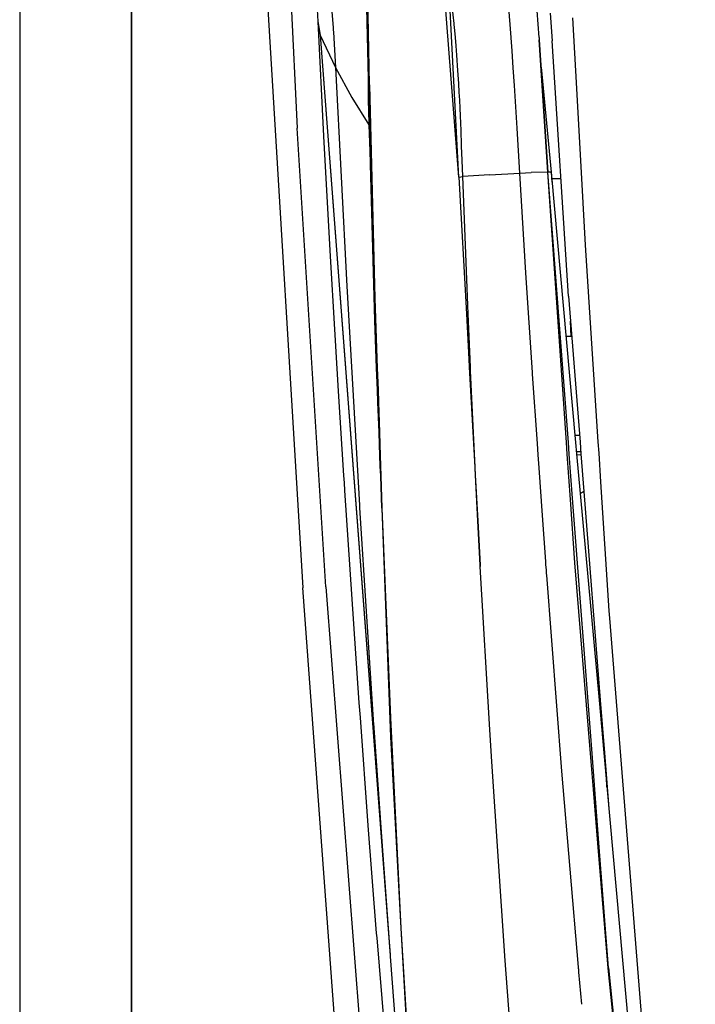
# Model space of a CAD drawing. Units: millimetres. Extents: x 798 to 9962, y -1600 to 1828.
# Drawn here: x 809 to 897, y -936 to -808 of the extents above; entities that cross this region are included whole.
import ezdxf

# ---------------------------------------------------------------- set-up
doc = ezdxf.new("R2010")
doc.units = ezdxf.units.MM
doc.layers.add('3', color=7, linetype='CONTINUOUS', true_color=0xffffff)

msp = doc.modelspace()

# ---------------------------------------------------------------- linework, layer by layer
at = {"layer": '3', "color": 18, "linetype": 'CONTINUOUS'}
for p, q in [((809.400024, -716.39624), (809.400024, -1193.987061)), ((823.954224, -1193.996338), (823.954224, -716.39624)), ((823.954224, -716.39624), (823.954224, -1193.996338)), ((840.294189, -718.013916), (845.483887, -822.427246)), ((840.294189, -718.013916), (845.483887, -822.427246)), ((854.872559, -816.82666), (854.35144, -789.093506)), ((854.872559, -816.82666), (854.35144, -789.093506)), ((847.624634, -799.240234), (848.133667, -808.594482)), ((841.270264, -800.190186), (846.190308, -882.179443)), ((866.487671, -828.813965), (864.249878, -800.096191)), ((866.487671, -828.813965), (865.173462, -803.357666)), ((866.487671, -828.813965), (865.173462, -803.357666)), ((876.920898, -810.642334), (876.357666, -803.22998)), ((865.86438, -808.822754), (865.445801, -805.255371)), ((865.86438, -808.822754), (865.445801, -805.255371)), ((873.15564, -808.97168), (872.8927, -805.670898)), ((873.15564, -808.97168), (872.8927, -805.670898)), ((849.983887, -807.328613), (850.137085, -809.362061)), ((849.983887, -807.328613), (850.137085, -809.362061)), ((855.001831, -827.116211), (854.539551, -806.782959)), ((848.133667, -808.594482), (848.907593, -823.476318)), ((848.133667, -808.594482), (848.474121, -810.358643)), ((848.133667, -808.594482), (848.474121, -810.358643)), ((878.354248, -807.484863), (878.613525, -811.116455)), ((881.255127, -808.101807), (881.639282, -814.974121)), ((881.255127, -808.101807), (881.639282, -814.974121)), ((850.137085, -809.362061), (850.157715, -809.660889)), ((850.137085, -809.362061), (850.157715, -809.660889)), ((850.157715, -809.660889), (850.177124, -809.95874)), ((850.157715, -809.660889), (850.177124, -809.95874)), ((865.871338, -808.889404), (865.86438, -808.822754)), ((865.871338, -808.889404), (865.86438, -808.822754)), ((865.877686, -808.952148), (865.871338, -808.889404)), ((865.877686, -808.952148), (865.871338, -808.889404)), ((865.957397, -809.760498), (865.877686, -808.952148)), ((865.957397, -809.760498), (865.877686, -808.952148)), ((866.039185, -810.644043), (865.957397, -809.760498)), ((866.039185, -810.644043), (865.957397, -809.760498)), ((873.406372, -812.402588), (873.15564, -808.97168)), ((873.406372, -812.402588), (873.15564, -808.97168)), ((848.474121, -810.358643), (857.538818, -929.884766)), ((848.474121, -810.358643), (857.539917, -929.900146)), ((848.474121, -810.358643), (850.429932, -814.539795)), ((848.474121, -810.358643), (850.429932, -814.539795)), ((848.474121, -810.358643), (857.5448, -929.966064)), ((850.177124, -809.95874), (850.313721, -812.259766)), ((850.177124, -809.95874), (850.313721, -812.259766)), ((866.135254, -811.761719), (866.039185, -810.644043)), ((866.135254, -811.761719), (866.039185, -810.644043)), ((876.920898, -810.642334), (876.942505, -810.950195)), ((878.063477, -828.171875), (876.94165, -810.963135)), ((876.94165, -810.964111), (878.056885, -828.171875)), ((878.050293, -828.172119), (876.942505, -810.950195)), ((876.942505, -810.950195), (878.056885, -828.171875)), ((878.050293, -828.172119), (876.942505, -810.950195)), ((880.743408, -844.257812), (878.613525, -811.116455)), ((850.313721, -812.259766), (850.429932, -814.539795)), ((850.313721, -812.259766), (850.429932, -814.539795)), ((866.228638, -812.942871), (866.135254, -811.761719)), ((866.228638, -812.942871), (866.135254, -811.761719)), ((873.55835, -814.61792), (873.406372, -812.402588)), ((873.55835, -814.61792), (873.406372, -812.402588)), ((866.370483, -814.955811), (866.228638, -812.942871)), ((866.370483, -814.955811), (866.228638, -812.942871)), ((850.429932, -814.539795), (851.911377, -842.982666)), ((850.429932, -814.539795), (852.578003, -818.451172)), ((850.429932, -814.539795), (851.911377, -842.982666)), ((850.429932, -814.539795), (852.578003, -818.451172)), ((854.703491, -814.679199), (854.680664, -816)), ((854.703491, -814.679199), (854.680664, -816)), ((854.712769, -814.404785), (854.703491, -814.679199)), ((854.712769, -814.404785), (854.703491, -814.679199)), ((866.473755, -816.633301), (866.370483, -814.955811)), ((866.473755, -816.633301), (866.370483, -814.955811)), ((873.707642, -816.884766), (873.55835, -814.61792)), ((873.707642, -816.884766), (873.55835, -814.61792)), ((877.173706, -814.522461), (878.482178, -828.145508)), ((881.639282, -814.974121), (882.292114, -826.6521)), ((881.639282, -814.974121), (882.292114, -826.6521)), ((854.680664, -816), (854.67749, -816.713867)), ((854.680664, -816), (854.67749, -816.713867)), ((854.67749, -816.713867), (854.680664, -817.450195)), ((854.67749, -816.713867), (854.680664, -817.450195)), ((854.680664, -817.450195), (854.690186, -818.221924)), ((854.680664, -817.450195), (854.690186, -818.221924)), ((854.872559, -816.82666), (855.584229, -844.55542)), ((854.872559, -816.82666), (855.584229, -844.55542)), ((866.474487, -816.64624), (866.473755, -816.633301)), ((866.474487, -816.64624), (866.473755, -816.633301)), ((866.475708, -816.66626), (866.474487, -816.64624)), ((866.475708, -816.66626), (866.474487, -816.64624)), ((866.536255, -817.751709), (866.475708, -816.66626)), ((866.536255, -817.751709), (866.475708, -816.66626)), ((873.70813, -816.892822), (873.707642, -816.884766)), ((873.70813, -816.892822), (873.707642, -816.884766)), ((873.708618, -816.901123), (873.70813, -816.892822)), ((873.708618, -816.901123), (873.70813, -816.892822)), ((874.055176, -822.439453), (873.708618, -816.901123)), ((874.055176, -822.439453), (873.708618, -816.901123)), ((852.578003, -818.451172), (854.795898, -822.017334)), ((852.578003, -818.451172), (854.795898, -822.017334)), ((854.690186, -818.221924), (854.705444, -819.013184)), ((854.690186, -818.221924), (854.705444, -819.013184)), ((866.592285, -818.82666), (866.536255, -817.751709)), ((866.592285, -818.82666), (866.536255, -817.751709)), ((866.641968, -819.847168), (866.592285, -818.82666)), ((866.641968, -819.847168), (866.592285, -818.82666)), ((854.705444, -819.013184), (854.713623, -819.353271)), ((854.705444, -819.013184), (854.713623, -819.353271)), ((854.713623, -819.353271), (854.722412, -819.696045)), ((854.713623, -819.353271), (854.722412, -819.696045)), ((854.722412, -819.696045), (854.732666, -820.059326)), ((854.722412, -819.696045), (854.732666, -820.059326)), ((854.732666, -820.059326), (854.743652, -820.425293)), ((854.732666, -820.059326), (854.743652, -820.425293)), ((866.687866, -820.847412), (866.641968, -819.847168)), ((866.687866, -820.847412), (866.641968, -819.847168)), ((854.743652, -820.425293), (854.747925, -820.568359)), ((854.743652, -820.425293), (854.747925, -820.568359)), ((854.747925, -820.568359), (854.752441, -820.712158)), ((854.747925, -820.568359), (854.752441, -820.712158)), ((854.752441, -820.712158), (854.773804, -821.363525)), ((854.752441, -820.712158), (854.773804, -821.363525)), ((854.773804, -821.363525), (854.795898, -822.017334)), ((854.773804, -821.363525), (854.795898, -822.017334)), ((866.768311, -822.737061), (866.687866, -820.847412)), ((866.768311, -822.737061), (866.687866, -820.847412)), ((849.197266, -882.045166), (845.483887, -822.427246)), ((849.197266, -882.045166), (845.483887, -822.427246)), ((854.795898, -822.017334), (854.888428, -822.132812)), ((854.795898, -822.017334), (855.080322, -829.952637)), ((854.795898, -822.017334), (855.080322, -829.952637)), ((854.795898, -822.017334), (854.888428, -822.132812)), ((874.409302, -828.272949), (874.055176, -822.439453)), ((874.409302, -828.272949), (874.055176, -822.439453)), ((848.907593, -823.476318), (849.731567, -838.354492)), ((866.84436, -824.66748), (866.768311, -822.737061)), ((866.84436, -824.66748), (866.768311, -822.737061)), ((866.84668, -824.734375), (866.84436, -824.66748)), ((866.84668, -824.734375), (866.84436, -824.66748)), ((866.849121, -824.796387), (866.84668, -824.734375)), ((866.849121, -824.796387), (866.84668, -824.734375)), ((866.916748, -826.619629), (866.849121, -824.796387)), ((866.916748, -826.619629), (866.849121, -824.796387)), ((855.564697, -847.44751), (855.001831, -827.116211)), ((866.994263, -828.741455), (866.916748, -826.619629)), ((866.994263, -828.741455), (866.916748, -826.619629)), ((882.292358, -826.6521), (882.906616, -837.640381)), ((882.292358, -826.6521), (882.906616, -837.640381)), ((866.487671, -828.813965), (866.994263, -828.741455)), ((866.487671, -828.813965), (866.994263, -828.741455)), ((866.487671, -828.813965), (867.463135, -846.574463)), ((866.487671, -828.813965), (867.463135, -846.574463)), ((866.487671, -828.813965), (867.463135, -846.574463)), ((870.470825, -828.50708), (866.994263, -828.741455)), ((870.470825, -828.50708), (866.994263, -828.741455)), ((867.711182, -846.56543), (866.994263, -828.741455)), ((867.711182, -846.56543), (866.994263, -828.741455)), ((870.470825, -828.50708), (874.409302, -828.272949)), ((870.470825, -828.50708), (874.409302, -828.272949)), ((874.409302, -828.272949), (875.883667, -828.209961)), ((874.409302, -828.272949), (875.883667, -828.209961)), ((875.213013, -841.243652), (874.409302, -828.272949)), ((875.213013, -841.243652), (874.409302, -828.272949)), ((878.050293, -828.172119), (875.883667, -828.209961)), ((878.050293, -828.172119), (875.883667, -828.209961)), ((878.050293, -828.172119), (878.056885, -828.171875)), ((878.050293, -828.172119), (878.056885, -828.171875)), ((880.472412, -863.305176), (878.050293, -828.172119)), ((880.472412, -863.305176), (878.050293, -828.172119)), ((878.063477, -828.171875), (878.056885, -828.171875)), ((878.063477, -828.171875), (878.056885, -828.171875)), ((878.098877, -828.169678), (878.063477, -828.171875)), ((878.098877, -828.169678), (878.063477, -828.171875)), ((880.731323, -863.29834), (878.063477, -828.171875)), ((880.731323, -863.29834), (878.063477, -828.171875)), ((878.228516, -828.161377), (878.098877, -828.169678)), ((878.228516, -828.161377), (878.098877, -828.169678)), ((878.306274, -828.156494), (878.228516, -828.161377)), ((878.306274, -828.156494), (878.228516, -828.161377)), ((878.378296, -828.151855), (878.306274, -828.156494)), ((878.378296, -828.151855), (878.306274, -828.156494)), ((878.378296, -828.151855), (878.454102, -828.147217)), ((878.378296, -828.151855), (878.454102, -828.147217)), ((878.454102, -828.147217), (878.4729, -828.145996)), ((878.454102, -828.147217), (878.4729, -828.145996)), ((878.4729, -828.145996), (878.482178, -828.145508)), ((878.4729, -828.145996), (878.482178, -828.145508)), ((878.4729, -828.145996), (878.572144, -829.452393)), ((878.4729, -828.145996), (881.662964, -863.27417)), ((878.482178, -828.145508), (878.529907, -828.77417)), ((879.764038, -829.01709), (878.552002, -829.01709)), ((879.764038, -829.01709), (878.552002, -829.01709)), ((882.906616, -837.640381), (884.571655, -863.197998)), ((882.906616, -837.640381), (884.571655, -863.197998)), ((849.731567, -838.354492), (849.942017, -842.015381)), ((876.05896, -854.212402), (875.213013, -841.243652)), ((876.05896, -854.212402), (875.213013, -841.243652)), ((849.942017, -842.015381), (850.154785, -845.659668)), ((851.911377, -842.982666), (853.563477, -871.416016)), ((851.911377, -842.982666), (853.563477, -871.416016)), ((880.743408, -844.257812), (882.238403, -863.259033)), ((850.154785, -845.659668), (850.812744, -856.613037)), ((855.584229, -844.55542), (855.841675, -852.37207)), ((855.584229, -844.55542), (855.841675, -852.37207)), ((867.463135, -846.574463), (867.787354, -852.476318)), ((867.463135, -846.574463), (867.787354, -852.476318)), ((867.463135, -846.574463), (867.787354, -852.476318)), ((867.948975, -852.477783), (867.711182, -846.56543)), ((867.948975, -852.477783), (867.711182, -846.56543)), ((855.75, -852.371338), (855.564697, -847.44751)), ((881.076538, -849.5), (880.999023, -847.506104)), ((881.156006, -849.5), (880.411987, -849.5)), ((855.797363, -853.628418), (855.75, -852.371338)), ((855.841675, -852.37207), (855.882935, -853.627686)), ((855.841675, -852.37207), (855.882935, -853.627686)), ((867.787354, -852.476318), (867.844849, -853.523193)), ((867.787354, -852.476318), (867.844849, -853.523193)), ((867.787354, -852.476318), (867.844849, -853.523193)), ((867.990845, -853.521973), (867.948975, -852.478027)), ((867.990845, -853.521973), (867.948975, -852.478027)), ((855.904053, -856.464355), (855.797363, -853.628418)), ((855.882935, -853.627686), (855.97644, -856.464844)), ((855.882935, -853.627686), (855.97644, -856.464844)), ((867.844849, -853.523193), (868.556763, -866.483154)), ((867.844849, -853.523193), (868.556641, -866.483154)), ((867.844971, -853.523193), (868.556885, -866.483154)), ((868.004883, -853.870605), (867.990845, -853.521973)), ((868.004883, -853.870605), (867.990845, -853.521973)), ((868.007568, -853.929932), (868.004883, -853.870605)), ((868.007568, -853.929932), (868.004883, -853.870605)), ((868.010132, -853.989258), (868.007568, -853.929932)), ((868.010132, -853.989258), (868.007568, -853.929932)), ((868.598633, -866.483398), (868.010132, -853.989258)), ((868.598633, -866.483398), (868.010132, -853.989258)), ((876.065063, -854.307129), (876.05896, -854.212402)), ((876.065063, -854.307129), (876.05896, -854.212402)), ((876.071533, -854.4021), (876.065063, -854.307129)), ((876.071533, -854.4021), (876.065063, -854.307129)), ((876.687866, -863.404541), (876.071533, -854.4021)), ((876.687866, -863.404541), (876.071533, -854.4021)), ((850.812744, -856.613037), (851.499634, -867.562744)), ((855.963257, -858.0354), (855.904053, -856.464355)), ((855.97644, -856.465088), (856.028076, -858.034668)), ((855.97644, -856.465088), (856.028076, -858.034668)), ((856.111206, -861.966064), (855.963257, -858.0354)), ((856.028076, -858.034668), (856.157593, -861.966553)), ((856.028076, -858.034668), (856.157593, -861.966553)), ((856.170166, -863.533447), (856.111206, -861.966064)), ((856.157593, -861.966553), (856.209229, -863.533203)), ((856.157593, -861.966553), (856.209229, -863.533203)), ((881.578247, -862.343018), (882.165161, -862.327637)), ((881.578247, -862.343018), (882.165161, -862.327637)), ((856.277222, -866.375977), (856.170166, -863.533447)), ((856.209229, -863.533203), (856.302856, -866.376221)), ((856.209229, -863.533203), (856.302856, -866.376221)), ((876.790527, -864.9021), (876.687866, -863.404541)), ((876.790527, -864.9021), (876.687866, -863.404541)), ((880.575806, -864.803223), (880.472412, -863.30542)), ((880.575806, -864.803223), (880.472412, -863.30542)), ((880.845093, -864.795898), (880.731323, -863.298584)), ((880.845093, -864.795898), (880.731323, -863.298584)), ((881.662964, -863.27417), (881.798706, -864.770996)), ((882.238403, -863.259033), (882.356323, -864.756592)), ((884.571655, -863.197998), (884.669312, -864.695801)), ((884.571655, -863.197998), (884.669312, -864.695801)), ((876.905029, -866.575928), (876.790527, -864.9021)), ((876.905029, -866.575928), (876.790527, -864.9021)), ((880.981201, -870.682617), (880.575806, -864.803223)), ((880.981201, -870.682617), (880.575806, -864.803223)), ((881.279175, -870.510498), (880.845093, -864.795898)), ((881.279175, -870.510498), (880.845093, -864.795898)), ((881.770508, -864.45874), (882.331421, -864.439941)), ((881.770508, -864.45874), (882.331421, -864.439941)), ((881.798706, -864.770996), (882.268066, -869.939453)), ((881.809448, -864.887695), (882.365234, -864.86792)), ((881.809448, -864.887695), (882.365234, -864.86792)), ((882.356323, -864.756592), (882.742676, -869.665771)), ((884.669312, -864.695801), (884.911499, -868.41333)), ((884.669312, -864.695801), (884.911499, -868.41333)), ((856.324097, -867.623779), (856.277222, -866.375977)), ((856.302856, -866.376221), (856.343872, -867.623779)), ((856.302856, -866.376221), (856.343872, -867.623779)), ((868.556641, -866.483154), (868.613403, -867.516602)), ((868.556763, -866.483154), (868.613525, -867.516602)), ((868.556885, -866.483154), (868.613525, -867.516602)), ((868.60791, -866.677734), (868.598633, -866.483398)), ((868.60791, -866.677734), (868.598633, -866.483398)), ((868.651245, -867.516113), (868.60791, -866.677734)), ((868.651245, -867.516113), (868.60791, -866.677734)), ((877.349976, -872.779053), (876.905029, -866.575928)), ((877.349976, -872.779053), (876.905029, -866.575928)), ((851.499634, -867.562744), (851.562378, -868.539795)), ((851.562378, -868.539795), (851.626221, -869.532715)), ((856.481689, -871.807617), (856.324097, -867.624023)), ((856.343872, -867.623779), (856.481689, -871.807617)), ((856.343872, -867.623779), (856.481689, -871.807617)), ((868.613403, -867.516602), (868.940918, -873.477783)), ((868.613525, -867.516602), (868.940918, -873.477783)), ((868.613525, -867.516602), (868.94104, -873.477783)), ((868.959473, -873.478516), (868.651245, -867.516113)), ((868.959473, -873.478516), (868.651245, -867.516113)), ((884.911499, -868.41333), (886.002197, -885.153809)), ((884.911499, -868.41333), (886.002197, -885.153809)), ((851.626221, -869.532715), (853.502441, -897.142578)), ((882.268066, -869.939697), (882.742676, -869.665771)), ((882.742676, -869.665771), (882.268066, -869.939697)), ((882.268066, -869.939697), (882.742676, -869.665771)), ((882.742676, -869.665771), (882.268066, -869.939697)), ((882.268066, -869.939697), (882.742676, -869.665771)), ((882.742676, -869.665771), (882.268066, -869.939697)), ((882.268066, -869.939697), (884.704224, -896.766846)), ((882.742676, -869.665771), (884.875854, -896.775635)), ((881.550903, -878.94751), (880.981201, -870.682617)), ((881.550903, -878.94751), (880.981201, -870.682617)), ((883.800781, -903.711182), (881.279175, -870.510498)), ((883.800781, -903.711182), (881.279175, -870.510498)), ((853.563477, -871.416016), (853.574951, -871.602051)), ((853.563477, -871.416016), (853.574951, -871.602051)), ((853.574951, -871.602051), (853.586304, -871.788086)), ((853.574951, -871.602051), (853.586304, -871.788086)), ((853.586304, -871.788086), (854.471802, -885.88208)), ((853.586304, -871.788086), (854.471802, -885.88208)), ((856.481689, -871.807617), (857.59436, -899.052246)), ((856.481689, -871.807617), (857.605103, -901.541504)), ((856.481689, -871.807617), (857.59436, -899.052246)), ((868.940918, -873.477783), (869.258057, -879.251465)), ((868.940918, -873.477783), (869.267334, -879.421631)), ((868.94104, -873.477783), (869.25647, -879.22168)), ((869.258057, -879.251465), (868.959473, -873.478516)), ((869.258057, -879.251465), (868.959473, -873.478516)), ((877.778198, -878.747559), (877.350098, -872.779053)), ((877.778198, -878.747559), (877.350098, -872.779053)), ((877.806763, -879.137451), (877.778198, -878.747559)), ((877.806763, -879.137451), (877.778198, -878.747559)), ((883.588989, -903.722168), (881.550903, -878.94751)), ((883.588989, -903.722168), (881.550903, -878.94751)), ((869.262817, -879.33667), (869.258057, -879.251465)), ((869.258179, -879.251221), (869.262817, -879.33667)), ((869.267334, -879.421631), (869.262817, -879.33667)), ((869.267334, -879.421631), (869.262817, -879.33667)), ((870.495972, -900.645508), (869.267334, -879.421631)), ((877.835449, -879.527588), (877.806763, -879.137451)), ((877.835449, -879.527588), (877.806763, -879.137451)), ((877.857788, -879.83374), (877.835449, -879.527588)), ((877.857788, -879.83374), (877.835449, -879.527588)), ((877.880493, -880.140381), (877.857788, -879.83374)), ((877.880493, -880.140381), (877.857788, -879.83374)), ((877.894775, -880.33374), (877.880493, -880.140381)), ((877.894775, -880.33374), (877.880493, -880.140381)), ((877.909058, -880.5271), (877.894775, -880.33374)), ((877.909058, -880.5271), (877.894775, -880.33374)), ((879.879883, -906.004395), (877.909058, -880.5271)), ((879.879883, -906.004395), (877.909058, -880.5271)), ((852.029297, -960.814941), (846.190308, -882.179443)), ((849.197266, -882.045166), (857.263672, -986.275146)), ((849.197266, -882.045166), (857.263672, -986.275146)), ((886.002197, -885.153809), (886.036621, -885.640137)), ((886.002197, -885.153809), (886.036621, -885.640137)), ((854.471802, -885.88208), (855.402344, -899.973389)), ((854.471802, -885.88208), (855.402344, -899.973389)), ((886.036621, -885.640137), (886.070801, -886.125977)), ((886.036621, -885.640137), (886.070801, -886.125977)), ((886.070801, -886.125977), (892.015381, -960.303467)), ((886.070801, -886.125977), (892.015381, -960.303467)), ((884.704224, -896.766846), (885.327637, -903.631104)), ((884.875854, -896.775879), (885.415039, -903.626465)), ((853.502441, -897.142578), (853.568726, -898.068848)), ((853.568726, -898.068848), (853.636475, -899.013428)), ((853.636475, -899.013428), (854.670654, -913.043457)), ((857.59436, -899.052246), (858.956421, -926.409424)), ((857.59436, -899.052246), (858.956421, -926.409424)), ((855.402344, -899.973389), (855.415039, -900.162354)), ((855.402344, -899.973389), (855.415039, -900.162354)), ((855.415039, -900.162354), (855.427856, -900.351562)), ((855.415039, -900.162354), (855.427856, -900.351562)), ((855.427856, -900.351562), (856.458496, -915.160645)), ((855.427856, -900.351562), (856.458496, -915.160645)), ((870.752686, -904.753662), (870.495972, -900.645508)), ((857.605103, -901.541504), (858.956421, -926.409424)), ((883.971924, -908.375), (883.588989, -903.722168)), ((883.971924, -908.375), (883.588989, -903.722168)), ((884.155762, -908.384521), (883.800781, -903.711182)), ((884.155762, -908.384521), (883.800781, -903.711182)), ((885.327637, -903.631104), (897.222168, -1034.615967)), ((885.415039, -903.626465), (885.984497, -910.865234)), ((885.471436, -904.344482), (885.592285, -906.545898)), ((872.46521, -929.985352), (870.752686, -904.753662)), ((882.035156, -931.46875), (879.879883, -906.004395)), ((882.035156, -931.46875), (879.879883, -906.004395)), ((885.726196, -908.021729), (885.662842, -906.776123)), ((885.726196, -908.021729), (885.662842, -906.776123)), ((884.544922, -915.342041), (883.971924, -908.375)), ((884.544922, -915.342041), (883.971924, -908.375)), ((884.683594, -915.334473), (884.155762, -908.384521)), ((884.683594, -915.334473), (884.155762, -908.384521)), ((854.670654, -913.043457), (855.756104, -927.068848)), ((856.458496, -915.160645), (857.5448, -929.966064)), ((856.458496, -915.160645), (857.5448, -929.966064)), ((885.884155, -931.621338), (884.544922, -915.342041)), ((885.884155, -931.621338), (884.544922, -915.342041)), ((885.917114, -931.574219), (884.683594, -915.334717)), ((885.917114, -931.574219), (884.683594, -915.334717)), ((855.756104, -927.068848), (855.779785, -927.365967)), ((855.779785, -927.365967), (855.803833, -927.670898)), ((858.956421, -926.409424), (860.60144, -953.750977)), ((858.956421, -926.409424), (860.616089, -955.594727)), ((858.956421, -926.409424), (860.60144, -953.750977)), ((855.803833, -927.670898), (858.451904, -959.312988)), ((857.5448, -929.966064), (857.550049, -930.032471)), ((857.549072, -930.02002), (857.555054, -930.099121)), ((857.550049, -930.032471), (857.555054, -930.099121)), ((857.550049, -930.032471), (857.555054, -930.099121)), ((857.555054, -930.099121), (858.692505, -944.786377)), ((872.467651, -930.018555), (872.46521, -929.985352)), ((872.470093, -930.052002), (872.467651, -930.018555)), ((874.37854, -954.829834), (872.470093, -930.052002)), ((882.049072, -931.628662), (882.035156, -931.46875)), ((882.049072, -931.628662), (882.035156, -931.46875)), ((882.063232, -931.788818), (882.049072, -931.628662)), ((882.063232, -931.788818), (882.049072, -931.628662)), ((882.070679, -931.871582), (882.063232, -931.788818)), ((882.070679, -931.871582), (882.063232, -931.788818)), ((882.078003, -931.954102), (882.070679, -931.871582)), ((882.078003, -931.954102), (882.070679, -931.871582)), ((882.085327, -932.038086), (882.078003, -931.954102)), ((882.085327, -932.038086), (882.078003, -931.954102)), ((882.092896, -932.121826), (882.085327, -932.038086)), ((882.092896, -932.121826), (882.085327, -932.038086)), ((882.478882, -936.296631), (882.092896, -932.121826)), ((882.478882, -936.296631), (882.092896, -932.121826)), ((896.794189, -1034.793945), (885.884155, -931.621338)), ((896.794189, -1034.793945), (885.884155, -931.621338)), ((885.917114, -931.574219), (896.831909, -1034.664062)), ((885.917114, -931.574219), (896.831909, -1034.664062))]:
    msp.add_line(p, q, dxfattribs=at)

doc.saveas('drawing.dxf')
